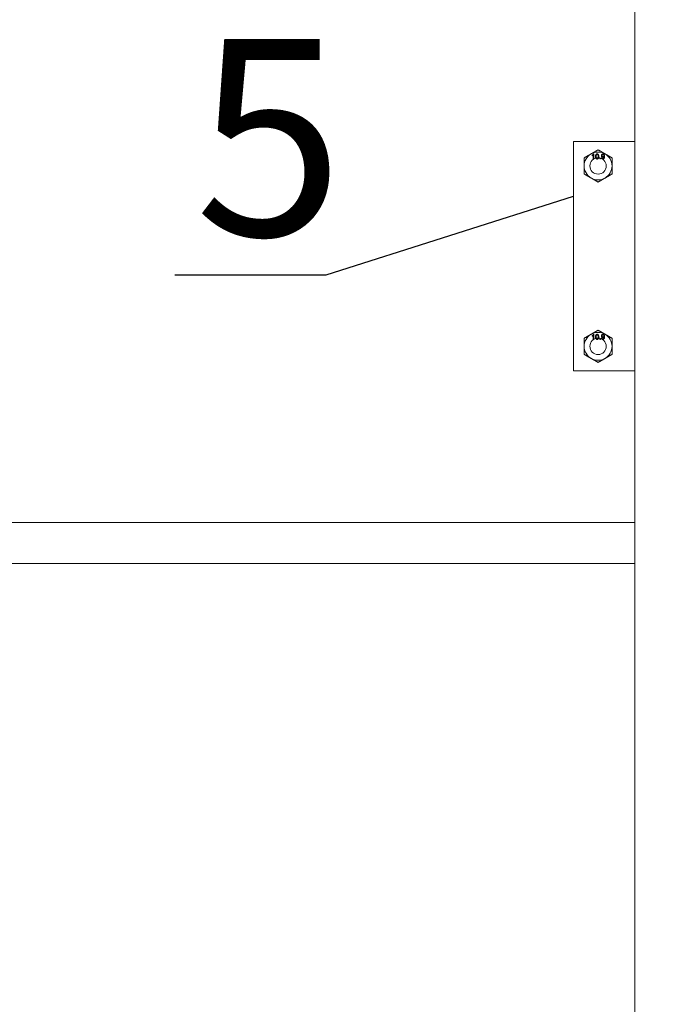
# Model space of a CAD drawing. Units: inches. Extents: x 59 to 17879, y 92 to 12692.
# Drawn here: x 3289 to 3676, y 4536 to 5136 of the extents above; entities that cross this region are included whole.
import ezdxf
from ezdxf import colors
from ezdxf.entities.mleader import LeaderData, LeaderLine
from ezdxf.math import Vec2, Vec3

# ---------------------------------------------------------------- set-up
doc = ezdxf.new("R2010")
doc.units = ezdxf.units.IN
doc.header["$MEASUREMENT"] = 0
doc.layers.add('размеры', color=7, linetype='Continuous', lineweight=20)
doc.styles.get("Standard").update_dxf_attribs({"font": 'arial.ttf'})

msp = doc.modelspace()

# ---------------------------------------------------------------- linework, layer by layer
at = {"layer": 'размеры'}
for p, q in [((3664.448, 5062.067), (3626.948, 5062.067)), ((3626.948, 5062.067), (3626.948, 4922.067)), ((3626.948, 5062.067, -196.479), (3626.948, 5062.067, -196.479)), ((3664.448, 5062.067, -196.479), (3626.948, 5062.067, -196.479)), ((3638.274, 5053.264, -196.479), (3638.274, 5053.628, -196.479)), ((3638.985, 5051.317, -196.479), (3638.985, 5053.718, -196.479)), ((3639.38, 5051.317, -196.479), (3638.985, 5051.317, -196.479)), ((3639.126, 5054.399, -196.479), (3639.38, 5054.399, -196.479)), ((3639.38, 5054.399, -196.479), (3639.38, 5051.317, -196.479)), ((3642.936, 5051.317, -196.479), (3642.936, 5051.712, -196.479)), ((3642.936, 5051.712, -196.479), (3643.331, 5051.712, -196.479)), ((3643.331, 5051.317, -196.479), (3642.936, 5051.317, -196.479)), ((3643.331, 5051.712, -196.479), (3643.331, 5051.317, -196.479)), ((3643.964, 5052.067, -196.479), (3644.359, 5052.107, -196.479)), ((3638.274, 4943.264, -196.479), (3638.274, 4943.628, -196.479)), ((3638.985, 4941.317, -196.479), (3638.985, 4943.718, -196.479)), ((3639.126, 4944.399, -196.479), (3639.38, 4944.399, -196.479)), ((3639.38, 4944.399, -196.479), (3639.38, 4941.317, -196.479)), ((3642.936, 4941.317, -196.479), (3642.936, 4941.712, -196.479)), ((3642.936, 4941.712, -196.479), (3643.331, 4941.712, -196.479)), ((3643.331, 4941.712, -196.479), (3643.331, 4941.317, -196.479)), ((3643.964, 4942.067, -196.479), (3644.359, 4942.107, -196.479)), ((3639.38, 4941.317, -196.479), (3638.985, 4941.317, -196.479)), ((3643.331, 4941.317, -196.479), (3642.936, 4941.317, -196.479)), ((3626.948, 4922.067), (3664.448, 4922.067)), ((2914.448, 4829.567), (3664.448, 4829.567)), ((2914.448, 4804.567), (3664.448, 4804.567))]:
    msp.add_line(p, q, dxfattribs=at)
msp.add_lwpolyline([(3664.448, 10592.067), (3664.448, 3592.067), (3689.448, 3592.067), (3689.448, 10592.067), (3664.448, 10592.067)], dxfattribs=at)
for centre in [(3641.948, 5047.067), (3641.948, 4937.067)]:
    msp.add_circle(centre, 5, dxfattribs=at)
for centre, start, end in [((3641.948, 5047.067, -196.479), 120, 180), ((3641.948, 5047.067, -196.479), 60, 120), ((3641.948, 5047.067, -196.479), 0, 60), ((3641.948, 5047.067, -196.479), 180, 240), ((3641.948, 5047.067, -196.479), 300, 0), ((3641.948, 5047.067, -196.479), 240, 300), ((3641.948, 4937.067, -196.479), 120, 180), ((3641.948, 4937.067, -196.479), 60, 120), ((3641.948, 4937.067, -196.479), 0, 60), ((3641.948, 4937.067, -196.479), 180, 240), ((3641.948, 4937.067, -196.479), 300, 0), ((3641.948, 4937.067, -196.479), 240, 300)]:
    msp.add_arc(centre, 8.5, start, end, dxfattribs=at)
at = {"layer": 'размеры', "extrusion": (0, -7.14e-14, -1)}
for centre in [(-3641.948, 5047.067, 196.479), (-3641.948, 4937.067, 196.479)]:
    msp.add_arc(centre, 5, 180, 359.999908, dxfattribs=at)
at = {"layer": 'размеры', "extrusion": (0.5, -0.866025, 1.20343e-11)}
msp.add_rational_spline([(3641.948, 5056.882, -197.238), (3639.671, 5055.567, -196.479), (3637.698, 5054.428, -196.479)], [1.62802347404, 1.753951528, 1.753951528], degree=2, dxfattribs=at)
at = {"layer": 'размеры', "extrusion": (-0.5, -0.866025, -3.1093e-12)}
msp.add_rational_spline([(3646.198, 5054.428, -196.479), (3644.226, 5055.567, -196.479), (3641.948, 5056.882, -197.238)], [1.753951528, 1.753951528, 1.62802347404], degree=2, dxfattribs=at)
at = {"layer": 'размеры', "extrusion": (0.5, -0.866025, 1.46789e-11)}
msp.add_rational_spline([(3637.698, 5054.428, -196.479), (3635.726, 5053.289, -196.479), (3633.448, 5051.974, -197.238)], [1.753951528, 1.753951528, 1.62802347404], degree=2, dxfattribs=at)
at = {"layer": 'размеры', "extrusion": (1, 2.53573e-11, 1.25577e-10)}
for points in [[(3633.448, 5051.974, -197.238), (3633.448, 5049.344, -196.479), (3633.448, 5047.067, -196.479)], [(3633.448, 4941.974, -197.238), (3633.448, 4939.344, -196.479), (3633.448, 4937.067, -196.479)]]:
    msp.add_rational_spline(points, [1.62802347404, 1.753951528, 1.753951528], degree=2, dxfattribs=at)
at = {"layer": 'размеры'}
for points, knots in [([(3638.274, 5053.628, -196.479), (3638.323, 5053.654, -196.479), (3638.42, 5053.704, -196.479), (3638.558, 5053.79, -196.479), (3638.686, 5053.884, -196.479), (3638.803, 5053.985, -196.479), (3638.908, 5054.088, -196.479), (3638.997, 5054.193, -196.479), (3639.071, 5054.294, -196.479), (3639.108, 5054.365, -196.479), (3639.126, 5054.399, -196.479)], [0, 0, 0, 0, 0.1426573, 0.281169, 0.4169772, 0.5508525, 0.6783642, 0.7950324, 0.9019982, 1, 1, 1, 1]), ([(3638.985, 5053.718, -196.479), (3638.962, 5053.696, -196.479), (3638.915, 5053.651, -196.479), (3638.835, 5053.586, -196.479), (3638.746, 5053.521, -196.479), (3638.648, 5053.458, -196.479), (3638.549, 5053.399, -196.479), (3638.453, 5053.345, -196.479), (3638.362, 5053.3, -196.479), (3638.302, 5053.276, -196.479), (3638.274, 5053.264, -196.479)], [0, 0, 0, 0, 0.1116703, 0.2320945, 0.3627435, 0.5025575, 0.6415251, 0.7710985, 0.8901618, 1, 1, 1, 1]), ([(3640.368, 5052.837, -196.479), (3640.368, 5052.881, -196.479), (3640.369, 5052.967, -196.479), (3640.374, 5053.093, -196.479), (3640.382, 5053.213, -196.479), (3640.395, 5053.326, -196.479), (3640.41, 5053.434, -196.479), (3640.429, 5053.534, -196.479), (3640.451, 5053.629, -196.479), (3640.477, 5053.718, -196.479), (3640.506, 5053.801, -196.479), (3640.539, 5053.878, -196.479), (3640.575, 5053.95, -196.479), (3640.614, 5054.017, -196.479), (3640.658, 5054.078, -196.479), (3640.703, 5054.134, -196.479), (3640.753, 5054.184, -196.479), (3640.806, 5054.229, -196.479), (3640.863, 5054.269, -196.479), (3640.923, 5054.304, -196.479), (3640.986, 5054.334, -196.479), (3641.053, 5054.357, -196.479), (3641.124, 5054.376, -196.479), (3641.198, 5054.389, -196.479), (3641.276, 5054.397, -196.479), (3641.329, 5054.398, -196.479), (3641.356, 5054.399, -196.479)], [0, 0, 0, 0, 0.0631145, 0.1236146, 0.1809737, 0.2352615, 0.2871007, 0.3360307, 0.3823823, 0.4263341, 0.4682107, 0.5082496, 0.5466283, 0.5836495, 0.6189943, 0.653583, 0.6871561, 0.7204222, 0.7532302, 0.7862602, 0.819504, 0.8535453, 0.8883083, 0.9239959, 0.9613503, 1, 1, 1, 1]), ([(3640.667, 5051.574, -196.479), (3640.643, 5051.609, -196.479), (3640.593, 5051.682, -196.479), (3640.534, 5051.806, -196.479), (3640.481, 5051.942, -196.479), (3640.44, 5052.094, -196.479), (3640.407, 5052.259, -196.479), (3640.384, 5052.439, -196.479), (3640.371, 5052.633, -196.479), (3640.369, 5052.767, -196.479), (3640.368, 5052.837, -196.479)], [0, 0, 0, 0, 0.0974207, 0.2008856, 0.311172, 0.4297979, 0.5577399, 0.6947153, 0.8421299, 1, 1, 1, 1]), ([(3641.356, 5051.277, -196.479), (3641.32, 5051.278, -196.479), (3641.251, 5051.28, -196.479), (3641.149, 5051.294, -196.479), (3641.054, 5051.317, -196.479), (3640.964, 5051.349, -196.479), (3640.881, 5051.392, -196.479), (3640.803, 5051.443, -196.479), (3640.73, 5051.503, -196.479), (3640.689, 5051.55, -196.479), (3640.667, 5051.574, -196.479)], [0, 0, 0, 0, 0.1379032, 0.2688733, 0.3951781, 0.5170892, 0.636743, 0.7562218, 0.8766284, 1, 1, 1, 1]), ([(3640.941, 5053.832, -196.479), (3640.927, 5053.807, -196.479), (3640.896, 5053.755, -196.479), (3640.861, 5053.665, -196.479), (3640.83, 5053.562, -196.479), (3640.805, 5053.445, -196.479), (3640.787, 5053.313, -196.479), (3640.772, 5053.167, -196.479), (3640.765, 5053.007, -196.479), (3640.764, 5052.896, -196.479), (3640.763, 5052.838, -196.479)], [0, 0, 0, 0, 0.0838881, 0.177154, 0.2825136, 0.3993999, 0.5294908, 0.6728022, 0.8295358, 1, 1, 1, 1]), ([(3640.763, 5052.838, -196.479), (3640.763, 5052.779, -196.479), (3640.764, 5052.665, -196.479), (3640.772, 5052.503, -196.479), (3640.786, 5052.357, -196.479), (3640.803, 5052.227, -196.479), (3640.827, 5052.112, -196.479), (3640.857, 5052.014, -196.479), (3640.89, 5051.931, -196.479), (3640.931, 5051.864, -196.479), (3640.976, 5051.809, -196.479), (3641.023, 5051.762, -196.479), (3641.072, 5051.722, -196.479), (3641.124, 5051.689, -196.479), (3641.178, 5051.664, -196.479), (3641.235, 5051.646, -196.479), (3641.295, 5051.635, -196.479), (3641.335, 5051.633, -196.479), (3641.356, 5051.633, -196.479)], [0, 0, 0, 0, 0.1184055, 0.2266543, 0.3240923, 0.4117048, 0.4890259, 0.5569094, 0.6162333, 0.6673493, 0.7135124, 0.7576965, 0.7994925, 0.8399761, 0.8798857, 0.9191487, 0.9592274, 1, 1, 1, 1]), ([(3641.351, 5054.043, -196.479), (3641.331, 5054.042, -196.479), (3641.291, 5054.041, -196.479), (3641.232, 5054.031, -196.479), (3641.176, 5054.014, -196.479), (3641.123, 5053.992, -196.479), (3641.073, 5053.961, -196.479), (3641.025, 5053.925, -196.479), (3640.981, 5053.881, -196.479), (3640.955, 5053.849, -196.479), (3640.941, 5053.832, -196.479)], [0, 0, 0, 0, 0.12766477, 0.25173856, 0.37275335, 0.49214676, 0.61406962, 0.73719732, 0.86560699, 1, 1, 1, 1]), ([(3641.948, 5052.838, -196.479), (3641.948, 5052.896, -196.479), (3641.947, 5053.007, -196.479), (3641.939, 5053.166, -196.479), (3641.927, 5053.31, -196.479), (3641.909, 5053.439, -196.479), (3641.886, 5053.552, -196.479), (3641.858, 5053.651, -196.479), (3641.825, 5053.734, -196.479), (3641.785, 5053.803, -196.479), (3641.741, 5053.86, -196.479), (3641.695, 5053.909, -196.479), (3641.646, 5053.951, -196.479), (3641.592, 5053.984, -196.479), (3641.537, 5054.011, -196.479), (3641.478, 5054.03, -196.479), (3641.416, 5054.041, -196.479), (3641.373, 5054.042, -196.479), (3641.351, 5054.043, -196.479)], [0, 0, 0, 0, 0.11562913, 0.22154104, 0.31704786, 0.40315088, 0.48018122, 0.54764937, 0.60703584, 0.65865241, 0.70572289, 0.74980409, 0.79258682, 0.83387396, 0.87476839, 0.9152227, 0.9568807, 1, 1, 1, 1]), ([(3641.356, 5054.399, -196.479), (3641.395, 5054.397, -196.479), (3641.473, 5054.395, -196.479), (3641.587, 5054.377, -196.479), (3641.694, 5054.345, -196.479), (3641.794, 5054.302, -196.479), (3641.886, 5054.247, -196.479), (3641.968, 5054.181, -196.479), (3642.04, 5054.103, -196.479), (3642.1, 5054.013, -196.479), (3642.152, 5053.914, -196.479), (3642.199, 5053.805, -196.479), (3642.241, 5053.686, -196.479), (3642.271, 5053.58, -196.479), (3642.292, 5053.488, -196.479), (3642.306, 5053.412, -196.479), (3642.318, 5053.331, -196.479), (3642.327, 5053.243, -196.479), (3642.334, 5053.15, -196.479), (3642.34, 5053.051, -196.479), (3642.343, 5052.946, -196.479), (3642.343, 5052.874, -196.479), (3642.344, 5052.837, -196.479)], [0, 0, 0, 0, 0.0567243, 0.1114372, 0.1643678, 0.2164354, 0.2676415, 0.3173598, 0.3674731, 0.4182104, 0.4714043, 0.5279657, 0.5880611, 0.6521343, 0.6863448, 0.7232637, 0.7626103, 0.8047389, 0.8494303, 0.8967113, 0.9468896, 1, 1, 1, 1]), ([(3641.356, 5051.633, -196.479), (3641.376, 5051.634, -196.479), (3641.417, 5051.635, -196.479), (3641.476, 5051.645, -196.479), (3641.533, 5051.665, -196.479), (3641.587, 5051.69, -196.479), (3641.639, 5051.722, -196.479), (3641.688, 5051.762, -196.479), (3641.735, 5051.809, -196.479), (3641.78, 5051.865, -196.479), (3641.821, 5051.932, -196.479), (3641.855, 5052.015, -196.479), (3641.884, 5052.113, -196.479), (3641.908, 5052.228, -196.479), (3641.926, 5052.358, -196.479), (3641.939, 5052.503, -196.479), (3641.947, 5052.665, -196.479), (3641.948, 5052.779, -196.479), (3641.948, 5052.838, -196.479)], [0, 0, 0, 0, 0.0407818, 0.0808696, 0.1202682, 0.1601869, 0.2004597, 0.2422652, 0.2864593, 0.3329521, 0.3844305, 0.4433891, 0.5116815, 0.58902, 0.6762452, 0.7737052, 0.8815678, 1, 1, 1, 1]), ([(3642.344, 5052.837, -196.479), (3642.343, 5052.793, -196.479), (3642.342, 5052.707, -196.479), (3642.338, 5052.582, -196.479), (3642.329, 5052.463, -196.479), (3642.318, 5052.35, -196.479), (3642.301, 5052.243, -196.479), (3642.283, 5052.142, -196.479), (3642.261, 5052.048, -196.479), (3642.235, 5051.959, -196.479), (3642.206, 5051.877, -196.479), (3642.174, 5051.799, -196.479), (3642.138, 5051.727, -196.479), (3642.098, 5051.661, -196.479), (3642.056, 5051.599, -196.479), (3642.01, 5051.543, -196.479), (3641.961, 5051.492, -196.479), (3641.907, 5051.447, -196.479), (3641.851, 5051.406, -196.479), (3641.791, 5051.372, -196.479), (3641.727, 5051.343, -196.479), (3641.66, 5051.318, -196.479), (3641.589, 5051.3, -196.479), (3641.514, 5051.286, -196.479), (3641.436, 5051.278, -196.479), (3641.383, 5051.278, -196.479), (3641.356, 5051.277, -196.479)], [0, 0, 0, 0, 0.0628739, 0.1228366, 0.1796566, 0.23396, 0.285595, 0.3345131, 0.3809048, 0.4248946, 0.466529, 0.5064883, 0.5450316, 0.5818312, 0.6174483, 0.6520669, 0.6858797, 0.7191746, 0.7521816, 0.7852402, 0.8186564, 0.8525477, 0.8876263, 0.9236351, 0.9610218, 1, 1, 1, 1]), ([(3643.924, 5053.376, -196.479), (3643.925, 5053.413, -196.479), (3643.927, 5053.486, -196.479), (3643.939, 5053.594, -196.479), (3643.96, 5053.695, -196.479), (3643.99, 5053.791, -196.479), (3644.027, 5053.882, -196.479), (3644.074, 5053.966, -196.479), (3644.129, 5054.045, -196.479), (3644.192, 5054.118, -196.479), (3644.261, 5054.184, -196.479), (3644.335, 5054.242, -196.479), (3644.414, 5054.29, -196.479), (3644.497, 5054.33, -196.479), (3644.583, 5054.361, -196.479), (3644.675, 5054.383, -196.479), (3644.77, 5054.396, -196.479), (3644.835, 5054.398, -196.479), (3644.869, 5054.399, -196.479)], [0, 0, 0, 0, 0.0719795, 0.1408044, 0.2069953, 0.2707438, 0.3332766, 0.3946548, 0.4562666, 0.5179076, 0.5794091, 0.639096, 0.6979966, 0.7563271, 0.8150777, 0.8748888, 0.9363128, 1, 1, 1, 1]), ([(3644.799, 5052.383, -196.479), (3644.769, 5052.384, -196.479), (3644.71, 5052.386, -196.479), (3644.623, 5052.399, -196.479), (3644.539, 5052.42, -196.479), (3644.46, 5052.451, -196.479), (3644.383, 5052.489, -196.479), (3644.311, 5052.536, -196.479), (3644.241, 5052.592, -196.479), (3644.176, 5052.656, -196.479), (3644.117, 5052.726, -196.479), (3644.065, 5052.803, -196.479), (3644.022, 5052.885, -196.479), (3643.986, 5052.973, -196.479), (3643.958, 5053.066, -196.479), (3643.939, 5053.164, -196.479), (3643.926, 5053.268, -196.479), (3643.925, 5053.339, -196.479), (3643.924, 5053.376, -196.479)], [0, 0, 0, 0, 0.0609681, 0.120017, 0.1776809, 0.2348495, 0.2923034, 0.3508477, 0.4101919, 0.4721325, 0.534617, 0.597089, 0.6594105, 0.7230045, 0.788326, 0.8559764, 0.9265458, 1, 1, 1, 1]), ([(3644.815, 5051.277, -196.479), (3644.786, 5051.278, -196.479), (3644.729, 5051.279, -196.479), (3644.646, 5051.289, -196.479), (3644.567, 5051.305, -196.479), (3644.492, 5051.328, -196.479), (3644.421, 5051.356, -196.479), (3644.354, 5051.393, -196.479), (3644.292, 5051.435, -196.479), (3644.233, 5051.483, -196.479), (3644.18, 5051.538, -196.479), (3644.132, 5051.598, -196.479), (3644.089, 5051.664, -196.479), (3644.053, 5051.734, -196.479), (3644.021, 5051.81, -196.479), (3643.996, 5051.891, -196.479), (3643.976, 5051.977, -196.479), (3643.968, 5052.037, -196.479), (3643.964, 5052.067, -196.479)], [0, 0, 0, 0, 0.0676248, 0.1323082, 0.1944427, 0.2550898, 0.3146358, 0.3729717, 0.4313311, 0.4905522, 0.5495284, 0.6091882, 0.6691476, 0.7306728, 0.794052, 0.8598446, 0.9282111, 1, 1, 1, 1]), ([(3644.929, 5054.043, -196.479), (3644.908, 5054.042, -196.479), (3644.865, 5054.041, -196.479), (3644.802, 5054.033, -196.479), (3644.743, 5054.017, -196.479), (3644.687, 5053.996, -196.479), (3644.633, 5053.97, -196.479), (3644.583, 5053.935, -196.479), (3644.535, 5053.897, -196.479), (3644.491, 5053.852, -196.479), (3644.45, 5053.802, -196.479), (3644.415, 5053.749, -196.479), (3644.385, 5053.692, -196.479), (3644.361, 5053.631, -196.479), (3644.342, 5053.567, -196.479), (3644.329, 5053.5, -196.479), (3644.32, 5053.428, -196.479), (3644.32, 5053.38, -196.479), (3644.319, 5053.355, -196.479)], [0, 0, 0, 0, 0.0629478, 0.1240074, 0.1828326, 0.2410049, 0.2991187, 0.3574142, 0.4169905, 0.4783897, 0.5401151, 0.6018986, 0.6640381, 0.7271992, 0.7916111, 0.8581992, 0.9275026, 1, 1, 1, 1]), ([(3644.319, 5053.355, -196.479), (3644.32, 5053.332, -196.479), (3644.32, 5053.289, -196.479), (3644.329, 5053.225, -196.479), (3644.341, 5053.164, -196.479), (3644.359, 5053.107, -196.479), (3644.381, 5053.052, -196.479), (3644.41, 5053.002, -196.479), (3644.443, 5052.954, -196.479), (3644.481, 5052.909, -196.479), (3644.524, 5052.869, -196.479), (3644.57, 5052.835, -196.479), (3644.62, 5052.805, -196.479), (3644.673, 5052.781, -196.479), (3644.73, 5052.762, -196.479), (3644.79, 5052.748, -196.479), (3644.853, 5052.74, -196.479), (3644.897, 5052.739, -196.479), (3644.919, 5052.739, -196.479)], [0, 0, 0, 0, 0.0688878, 0.1350621, 0.1988161, 0.2603025, 0.3211512, 0.3810815, 0.4406651, 0.5012293, 0.5616525, 0.620805, 0.6802725, 0.7404633, 0.8015386, 0.8649379, 0.9311122, 1, 1, 1, 1]), ([(3644.359, 5052.107, -196.479), (3644.362, 5052.087, -196.479), (3644.369, 5052.047, -196.479), (3644.385, 5051.992, -196.479), (3644.401, 5051.94, -196.479), (3644.421, 5051.893, -196.479), (3644.442, 5051.849, -196.479), (3644.466, 5051.81, -196.479), (3644.494, 5051.775, -196.479), (3644.532, 5051.735, -196.479), (3644.587, 5051.693, -196.479), (3644.663, 5051.659, -196.479), (3644.746, 5051.636, -196.479), (3644.805, 5051.634, -196.479), (3644.835, 5051.633, -196.479)], [0, 0, 0, 0, 0.0828764, 0.1602071, 0.2334594, 0.3019209, 0.3668957, 0.4284103, 0.4875368, 0.5439061, 0.653498, 0.7634384, 0.8776168, 1, 1, 1, 1]), ([(3645.505, 5052.786, -196.479), (3645.485, 5052.757, -196.479), (3645.447, 5052.699, -196.479), (3645.377, 5052.622, -196.479), (3645.297, 5052.553, -196.479), (3645.208, 5052.493, -196.479), (3645.112, 5052.445, -196.479), (3645.011, 5052.409, -196.479), (3644.906, 5052.387, -196.479), (3644.835, 5052.385, -196.479), (3644.799, 5052.383, -196.479)], [0, 0, 0, 0, 0.1223551, 0.244513, 0.3683784, 0.4953526, 0.6226247, 0.7476205, 0.8723766, 1, 1, 1, 1]), ([(3645.9, 5052.92, -196.479), (3645.899, 5052.872, -196.479), (3645.899, 5052.78, -196.479), (3645.892, 5052.644, -196.479), (3645.883, 5052.517, -196.479), (3645.869, 5052.396, -196.479), (3645.851, 5052.283, -196.479), (3645.83, 5052.177, -196.479), (3645.805, 5052.079, -196.479), (3645.775, 5051.988, -196.479), (3645.742, 5051.904, -196.479), (3645.705, 5051.824, -196.479), (3645.663, 5051.75, -196.479), (3645.618, 5051.681, -196.479), (3645.569, 5051.618, -196.479), (3645.517, 5051.559, -196.479), (3645.46, 5051.506, -196.479), (3645.399, 5051.458, -196.479), (3645.335, 5051.415, -196.479), (3645.269, 5051.378, -196.479), (3645.2, 5051.347, -196.479), (3645.128, 5051.322, -196.479), (3645.054, 5051.301, -196.479), (3644.976, 5051.287, -196.479), (3644.896, 5051.279, -196.479), (3644.842, 5051.278, -196.479), (3644.815, 5051.277, -196.479)], [0, 0, 0, 0, 0.0640982, 0.1249248, 0.1825298, 0.2369774, 0.2883858, 0.3368147, 0.3821049, 0.4250106, 0.4656105, 0.5048333, 0.5429663, 0.5798275, 0.6158437, 0.6510064, 0.6859485, 0.7207006, 0.7550987, 0.7891356, 0.8231669, 0.8573033, 0.8918342, 0.9270987, 0.963072, 1, 1, 1, 1]), ([(3644.835, 5051.633, -196.479), (3644.862, 5051.634, -196.479), (3644.914, 5051.636, -196.479), (3644.991, 5051.65, -196.479), (3645.063, 5051.674, -196.479), (3645.131, 5051.707, -196.479), (3645.193, 5051.748, -196.479), (3645.248, 5051.797, -196.479), (3645.295, 5051.851, -196.479), (3645.334, 5051.913, -196.479), (3645.367, 5051.985, -196.479), (3645.398, 5052.066, -196.479), (3645.428, 5052.158, -196.479), (3645.454, 5052.26, -196.479), (3645.478, 5052.369, -196.479), (3645.495, 5052.481, -196.479), (3645.505, 5052.595, -196.479), (3645.506, 5052.672, -196.479), (3645.506, 5052.711, -196.479)], [0, 0, 0, 0, 0.0561121, 0.1104374, 0.1634314, 0.2166313, 0.2692505, 0.3203026, 0.3701706, 0.4205163, 0.4748884, 0.5359192, 0.6038804, 0.6792766, 0.7587201, 0.8381697, 0.9187861, 1, 1, 1, 1]), ([(3644.869, 5054.399, -196.479), (3644.893, 5054.398, -196.479), (3644.941, 5054.397, -196.479), (3645.012, 5054.39, -196.479), (3645.081, 5054.376, -196.479), (3645.15, 5054.36, -196.479), (3645.216, 5054.336, -196.479), (3645.281, 5054.309, -196.479), (3645.344, 5054.276, -196.479), (3645.405, 5054.239, -196.479), (3645.464, 5054.197, -196.479), (3645.519, 5054.15, -196.479), (3645.571, 5054.099, -196.479), (3645.62, 5054.044, -196.479), (3645.663, 5053.984, -196.479), (3645.705, 5053.92, -196.479), (3645.741, 5053.852, -196.479), (3645.775, 5053.779, -196.479), (3645.805, 5053.7, -196.479), (3645.83, 5053.613, -196.479), (3645.852, 5053.518, -196.479), (3645.869, 5053.414, -196.479), (3645.883, 5053.302, -196.479), (3645.892, 5053.182, -196.479), (3645.899, 5053.054, -196.479), (3645.899, 5052.965, -196.479), (3645.9, 5052.92, -196.479)], [0, 0, 0, 0, 0.0354454, 0.0704536, 0.105253, 0.1396203, 0.1738995, 0.2080903, 0.2428936, 0.2783597, 0.3139792, 0.3494143, 0.3849565, 0.4207877, 0.4571838, 0.4942227, 0.5321604, 0.5711761, 0.6122833, 0.6564522, 0.7042686, 0.7558871, 0.8110927, 0.8700306, 0.9330805, 1, 1, 1, 1]), ([(3644.919, 5052.739, -196.479), (3644.94, 5052.739, -196.479), (3644.981, 5052.74, -196.479), (3645.041, 5052.748, -196.479), (3645.098, 5052.762, -196.479), (3645.152, 5052.781, -196.479), (3645.204, 5052.805, -196.479), (3645.252, 5052.835, -196.479), (3645.298, 5052.869, -196.479), (3645.341, 5052.91, -196.479), (3645.379, 5052.954, -196.479), (3645.413, 5053.004, -196.479), (3645.442, 5053.057, -196.479), (3645.464, 5053.115, -196.479), (3645.482, 5053.176, -196.479), (3645.495, 5053.242, -196.479), (3645.503, 5053.312, -196.479), (3645.504, 5053.36, -196.479), (3645.505, 5053.384, -196.479)], [0, 0, 0, 0, 0.0635628, 0.1251058, 0.1845904, 0.2424609, 0.3001295, 0.3577226, 0.4160796, 0.4756904, 0.5363271, 0.5965024, 0.657833, 0.7207737, 0.7856451, 0.8535978, 0.9251256, 1, 1, 1, 1]), ([(3645.505, 5053.384, -196.479), (3645.504, 5053.409, -196.479), (3645.503, 5053.457, -196.479), (3645.496, 5053.527, -196.479), (3645.483, 5053.593, -196.479), (3645.466, 5053.656, -196.479), (3645.443, 5053.714, -196.479), (3645.416, 5053.769, -196.479), (3645.383, 5053.819, -196.479), (3645.346, 5053.866, -196.479), (3645.305, 5053.907, -196.479), (3645.261, 5053.944, -196.479), (3645.213, 5053.975, -196.479), (3645.162, 5053.999, -196.479), (3645.108, 5054.02, -196.479), (3645.051, 5054.033, -196.479), (3644.991, 5054.042, -196.479), (3644.95, 5054.043, -196.479), (3644.929, 5054.043, -196.479)], [0, 0, 0, 0, 0.0752259, 0.1464223, 0.2146225, 0.2796857, 0.342978, 0.4046208, 0.4657938, 0.5259705, 0.5857807, 0.6432206, 0.7007425, 0.7579049, 0.8159837, 0.8746408, 0.9360444, 1, 1, 1, 1]), ([(3645.506, 5052.711, -196.479), (3645.506, 5052.721, -196.479), (3645.506, 5052.746, -196.479), (3645.505, 5052.771, -196.479), (3645.505, 5052.786, -196.479)], [0, 0, 0, 0, 0.4179831, 1, 1, 1, 1]), ([(3638.274, 4943.628, -196.479), (3638.323, 4943.654, -196.479), (3638.42, 4943.704, -196.479), (3638.558, 4943.79, -196.479), (3638.686, 4943.884, -196.479), (3638.803, 4943.985, -196.479), (3638.908, 4944.088, -196.479), (3638.997, 4944.193, -196.479), (3639.071, 4944.294, -196.479), (3639.108, 4944.365, -196.479), (3639.126, 4944.399, -196.479)], [0, 0, 0, 0, 0.1426573, 0.281169, 0.4169772, 0.5508525, 0.6783642, 0.7950324, 0.9019982, 1, 1, 1, 1]), ([(3638.985, 4943.718, -196.479), (3638.962, 4943.696, -196.479), (3638.915, 4943.651, -196.479), (3638.835, 4943.586, -196.479), (3638.746, 4943.521, -196.479), (3638.648, 4943.458, -196.479), (3638.549, 4943.399, -196.479), (3638.453, 4943.345, -196.479), (3638.362, 4943.3, -196.479), (3638.302, 4943.276, -196.479), (3638.274, 4943.264, -196.479)], [0, 0, 0, 0, 0.1116703, 0.2320945, 0.3627435, 0.5025575, 0.6415251, 0.7710985, 0.8901618, 1, 1, 1, 1]), ([(3640.368, 4942.837, -196.479), (3640.368, 4942.881, -196.479), (3640.369, 4942.967, -196.479), (3640.374, 4943.093, -196.479), (3640.382, 4943.213, -196.479), (3640.395, 4943.326, -196.479), (3640.41, 4943.434, -196.479), (3640.429, 4943.534, -196.479), (3640.451, 4943.629, -196.479), (3640.477, 4943.718, -196.479), (3640.506, 4943.801, -196.479), (3640.539, 4943.878, -196.479), (3640.575, 4943.95, -196.479), (3640.614, 4944.017, -196.479), (3640.658, 4944.078, -196.479), (3640.703, 4944.134, -196.479), (3640.753, 4944.184, -196.479), (3640.806, 4944.229, -196.479), (3640.863, 4944.269, -196.479), (3640.923, 4944.304, -196.479), (3640.986, 4944.334, -196.479), (3641.053, 4944.357, -196.479), (3641.124, 4944.376, -196.479), (3641.198, 4944.389, -196.479), (3641.276, 4944.397, -196.479), (3641.329, 4944.398, -196.479), (3641.356, 4944.399, -196.479)], [0, 0, 0, 0, 0.0631145, 0.1236146, 0.1809737, 0.2352615, 0.2871007, 0.3360307, 0.3823823, 0.4263341, 0.4682107, 0.5082496, 0.5466283, 0.5836495, 0.6189943, 0.653583, 0.6871561, 0.7204222, 0.7532302, 0.7862602, 0.819504, 0.8535453, 0.8883083, 0.9239959, 0.9613503, 1, 1, 1, 1]), ([(3640.667, 4941.574, -196.479), (3640.643, 4941.609, -196.479), (3640.593, 4941.682, -196.479), (3640.534, 4941.806, -196.479), (3640.481, 4941.942, -196.479), (3640.44, 4942.094, -196.479), (3640.407, 4942.259, -196.479), (3640.384, 4942.439, -196.479), (3640.371, 4942.633, -196.479), (3640.369, 4942.767, -196.479), (3640.368, 4942.837, -196.479)], [0, 0, 0, 0, 0.0974207, 0.2008856, 0.311172, 0.4297979, 0.5577399, 0.6947153, 0.8421299, 1, 1, 1, 1]), ([(3640.941, 4943.832, -196.479), (3640.927, 4943.807, -196.479), (3640.896, 4943.755, -196.479), (3640.861, 4943.665, -196.479), (3640.83, 4943.562, -196.479), (3640.805, 4943.445, -196.479), (3640.787, 4943.313, -196.479), (3640.772, 4943.167, -196.479), (3640.765, 4943.007, -196.479), (3640.764, 4942.896, -196.479), (3640.763, 4942.838, -196.479)], [0, 0, 0, 0, 0.0838881, 0.177154, 0.2825136, 0.3993999, 0.5294908, 0.6728022, 0.8295358, 1, 1, 1, 1]), ([(3640.763, 4942.838, -196.479), (3640.763, 4942.779, -196.479), (3640.764, 4942.665, -196.479), (3640.772, 4942.503, -196.479), (3640.786, 4942.357, -196.479), (3640.803, 4942.227, -196.479), (3640.827, 4942.112, -196.479), (3640.857, 4942.014, -196.479), (3640.89, 4941.931, -196.479), (3640.931, 4941.864, -196.479), (3640.976, 4941.809, -196.479), (3641.023, 4941.762, -196.479), (3641.072, 4941.722, -196.479), (3641.124, 4941.689, -196.479), (3641.178, 4941.664, -196.479), (3641.235, 4941.646, -196.479), (3641.295, 4941.635, -196.479), (3641.335, 4941.633, -196.479), (3641.356, 4941.633, -196.479)], [0, 0, 0, 0, 0.1184055, 0.2266543, 0.3240923, 0.4117048, 0.4890259, 0.5569094, 0.6162333, 0.6673493, 0.7135124, 0.7576965, 0.7994925, 0.8399761, 0.8798857, 0.9191487, 0.9592274, 1, 1, 1, 1]), ([(3641.351, 4944.043, -196.479), (3641.331, 4944.042, -196.479), (3641.291, 4944.041, -196.479), (3641.232, 4944.031, -196.479), (3641.176, 4944.014, -196.479), (3641.123, 4943.992, -196.479), (3641.073, 4943.961, -196.479), (3641.025, 4943.925, -196.479), (3640.981, 4943.881, -196.479), (3640.955, 4943.849, -196.479), (3640.941, 4943.832, -196.479)], [0, 0, 0, 0, 0.12766477, 0.25173856, 0.37275335, 0.49214676, 0.61406962, 0.73719732, 0.86560699, 1, 1, 1, 1]), ([(3641.948, 4942.838, -196.479), (3641.948, 4942.896, -196.479), (3641.947, 4943.007, -196.479), (3641.939, 4943.166, -196.479), (3641.927, 4943.31, -196.479), (3641.909, 4943.439, -196.479), (3641.886, 4943.552, -196.479), (3641.858, 4943.651, -196.479), (3641.825, 4943.734, -196.479), (3641.785, 4943.803, -196.479), (3641.741, 4943.86, -196.479), (3641.695, 4943.909, -196.479), (3641.646, 4943.951, -196.479), (3641.592, 4943.984, -196.479), (3641.537, 4944.011, -196.479), (3641.478, 4944.03, -196.479), (3641.416, 4944.041, -196.479), (3641.373, 4944.042, -196.479), (3641.351, 4944.043, -196.479)], [0, 0, 0, 0, 0.11562913, 0.22154104, 0.31704786, 0.40315088, 0.48018122, 0.54764937, 0.60703584, 0.65865241, 0.70572289, 0.74980409, 0.79258682, 0.83387396, 0.87476839, 0.9152227, 0.9568807, 1, 1, 1, 1]), ([(3641.356, 4944.399, -196.479), (3641.395, 4944.397, -196.479), (3641.473, 4944.395, -196.479), (3641.587, 4944.377, -196.479), (3641.694, 4944.345, -196.479), (3641.794, 4944.302, -196.479), (3641.886, 4944.247, -196.479), (3641.968, 4944.181, -196.479), (3642.04, 4944.103, -196.479), (3642.1, 4944.013, -196.479), (3642.152, 4943.914, -196.479), (3642.199, 4943.805, -196.479), (3642.241, 4943.686, -196.479), (3642.271, 4943.58, -196.479), (3642.292, 4943.488, -196.479), (3642.306, 4943.412, -196.479), (3642.318, 4943.331, -196.479), (3642.327, 4943.243, -196.479), (3642.334, 4943.15, -196.479), (3642.34, 4943.051, -196.479), (3642.343, 4942.946, -196.479), (3642.343, 4942.874, -196.479), (3642.344, 4942.837, -196.479)], [0, 0, 0, 0, 0.0567243, 0.1114372, 0.1643678, 0.2164354, 0.2676415, 0.3173598, 0.3674731, 0.4182104, 0.4714043, 0.5279657, 0.5880611, 0.6521343, 0.6863448, 0.7232637, 0.7626103, 0.8047389, 0.8494303, 0.8967113, 0.9468896, 1, 1, 1, 1]), ([(3641.356, 4941.633, -196.479), (3641.376, 4941.634, -196.479), (3641.417, 4941.635, -196.479), (3641.476, 4941.645, -196.479), (3641.533, 4941.665, -196.479), (3641.587, 4941.69, -196.479), (3641.639, 4941.722, -196.479), (3641.688, 4941.762, -196.479), (3641.735, 4941.809, -196.479), (3641.78, 4941.865, -196.479), (3641.821, 4941.932, -196.479), (3641.855, 4942.015, -196.479), (3641.884, 4942.113, -196.479), (3641.908, 4942.228, -196.479), (3641.926, 4942.358, -196.479), (3641.939, 4942.503, -196.479), (3641.947, 4942.665, -196.479), (3641.948, 4942.779, -196.479), (3641.948, 4942.838, -196.479)], [0, 0, 0, 0, 0.0407818, 0.0808696, 0.1202682, 0.1601869, 0.2004597, 0.2422652, 0.2864593, 0.3329521, 0.3844305, 0.4433891, 0.5116815, 0.58902, 0.6762452, 0.7737052, 0.8815678, 1, 1, 1, 1]), ([(3642.344, 4942.837, -196.479), (3642.343, 4942.793, -196.479), (3642.342, 4942.707, -196.479), (3642.338, 4942.582, -196.479), (3642.329, 4942.463, -196.479), (3642.318, 4942.35, -196.479), (3642.301, 4942.243, -196.479), (3642.283, 4942.142, -196.479), (3642.261, 4942.048, -196.479), (3642.235, 4941.959, -196.479), (3642.206, 4941.877, -196.479), (3642.174, 4941.799, -196.479), (3642.138, 4941.727, -196.479), (3642.098, 4941.661, -196.479), (3642.056, 4941.599, -196.479), (3642.01, 4941.543, -196.479), (3641.961, 4941.492, -196.479), (3641.907, 4941.447, -196.479), (3641.851, 4941.406, -196.479), (3641.791, 4941.372, -196.479), (3641.727, 4941.343, -196.479), (3641.66, 4941.318, -196.479), (3641.589, 4941.3, -196.479), (3641.514, 4941.286, -196.479), (3641.436, 4941.278, -196.479), (3641.383, 4941.278, -196.479), (3641.356, 4941.277, -196.479)], [0, 0, 0, 0, 0.0628739, 0.1228366, 0.1796566, 0.23396, 0.285595, 0.3345131, 0.3809048, 0.4248946, 0.466529, 0.5064883, 0.5450316, 0.5818312, 0.6174483, 0.6520669, 0.6858797, 0.7191746, 0.7521816, 0.7852402, 0.8186564, 0.8525477, 0.8876263, 0.9236351, 0.9610218, 1, 1, 1, 1]), ([(3643.924, 4943.376, -196.479), (3643.925, 4943.413, -196.479), (3643.927, 4943.486, -196.479), (3643.939, 4943.594, -196.479), (3643.96, 4943.695, -196.479), (3643.99, 4943.791, -196.479), (3644.027, 4943.882, -196.479), (3644.074, 4943.966, -196.479), (3644.129, 4944.045, -196.479), (3644.192, 4944.118, -196.479), (3644.261, 4944.184, -196.479), (3644.335, 4944.242, -196.479), (3644.414, 4944.29, -196.479), (3644.497, 4944.33, -196.479), (3644.583, 4944.361, -196.479), (3644.675, 4944.383, -196.479), (3644.77, 4944.396, -196.479), (3644.835, 4944.398, -196.479), (3644.869, 4944.399, -196.479)], [0, 0, 0, 0, 0.0719795, 0.1408044, 0.2069953, 0.2707438, 0.3332766, 0.3946548, 0.4562666, 0.5179076, 0.5794091, 0.639096, 0.6979966, 0.7563271, 0.8150777, 0.8748888, 0.9363128, 1, 1, 1, 1]), ([(3644.799, 4942.383, -196.479), (3644.769, 4942.384, -196.479), (3644.71, 4942.386, -196.479), (3644.623, 4942.399, -196.479), (3644.539, 4942.42, -196.479), (3644.46, 4942.451, -196.479), (3644.383, 4942.489, -196.479), (3644.311, 4942.536, -196.479), (3644.241, 4942.592, -196.479), (3644.176, 4942.656, -196.479), (3644.117, 4942.726, -196.479), (3644.065, 4942.803, -196.479), (3644.022, 4942.885, -196.479), (3643.986, 4942.973, -196.479), (3643.958, 4943.066, -196.479), (3643.939, 4943.164, -196.479), (3643.926, 4943.268, -196.479), (3643.925, 4943.339, -196.479), (3643.924, 4943.376, -196.479)], [0, 0, 0, 0, 0.0609681, 0.120017, 0.1776809, 0.2348495, 0.2923034, 0.3508477, 0.4101919, 0.4721325, 0.534617, 0.597089, 0.6594105, 0.7230045, 0.788326, 0.8559764, 0.9265458, 1, 1, 1, 1]), ([(3644.815, 4941.277, -196.479), (3644.786, 4941.278, -196.479), (3644.729, 4941.279, -196.479), (3644.646, 4941.289, -196.479), (3644.567, 4941.305, -196.479), (3644.492, 4941.328, -196.479), (3644.421, 4941.356, -196.479), (3644.354, 4941.393, -196.479), (3644.292, 4941.435, -196.479), (3644.233, 4941.483, -196.479), (3644.18, 4941.538, -196.479), (3644.132, 4941.598, -196.479), (3644.089, 4941.664, -196.479), (3644.053, 4941.734, -196.479), (3644.021, 4941.81, -196.479), (3643.996, 4941.891, -196.479), (3643.976, 4941.977, -196.479), (3643.968, 4942.037, -196.479), (3643.964, 4942.067, -196.479)], [0, 0, 0, 0, 0.0676248, 0.1323082, 0.1944427, 0.2550898, 0.3146358, 0.3729717, 0.4313311, 0.4905522, 0.5495284, 0.6091882, 0.6691476, 0.7306728, 0.794052, 0.8598446, 0.9282111, 1, 1, 1, 1]), ([(3644.929, 4944.043, -196.479), (3644.908, 4944.042, -196.479), (3644.865, 4944.041, -196.479), (3644.802, 4944.033, -196.479), (3644.743, 4944.017, -196.479), (3644.687, 4943.996, -196.479), (3644.633, 4943.97, -196.479), (3644.583, 4943.935, -196.479), (3644.535, 4943.897, -196.479), (3644.491, 4943.852, -196.479), (3644.45, 4943.802, -196.479), (3644.415, 4943.749, -196.479), (3644.385, 4943.692, -196.479), (3644.361, 4943.631, -196.479), (3644.342, 4943.567, -196.479), (3644.329, 4943.5, -196.479), (3644.32, 4943.428, -196.479), (3644.32, 4943.38, -196.479), (3644.319, 4943.355, -196.479)], [0, 0, 0, 0, 0.0629478, 0.1240074, 0.1828326, 0.2410049, 0.2991187, 0.3574142, 0.4169905, 0.4783897, 0.5401151, 0.6018986, 0.6640381, 0.7271992, 0.7916111, 0.8581992, 0.9275026, 1, 1, 1, 1]), ([(3644.319, 4943.355, -196.479), (3644.32, 4943.332, -196.479), (3644.32, 4943.289, -196.479), (3644.329, 4943.225, -196.479), (3644.341, 4943.164, -196.479), (3644.359, 4943.107, -196.479), (3644.381, 4943.052, -196.479), (3644.41, 4943.002, -196.479), (3644.443, 4942.954, -196.479), (3644.481, 4942.909, -196.479), (3644.524, 4942.869, -196.479), (3644.57, 4942.835, -196.479), (3644.62, 4942.805, -196.479), (3644.673, 4942.781, -196.479), (3644.73, 4942.762, -196.479), (3644.79, 4942.748, -196.479), (3644.853, 4942.74, -196.479), (3644.897, 4942.739, -196.479), (3644.919, 4942.739, -196.479)], [0, 0, 0, 0, 0.0688878, 0.1350621, 0.1988161, 0.2603025, 0.3211512, 0.3810815, 0.4406651, 0.5012293, 0.5616525, 0.620805, 0.6802725, 0.7404633, 0.8015386, 0.8649379, 0.9311122, 1, 1, 1, 1]), ([(3644.359, 4942.107, -196.479), (3644.362, 4942.087, -196.479), (3644.369, 4942.047, -196.479), (3644.385, 4941.992, -196.479), (3644.401, 4941.94, -196.479), (3644.421, 4941.893, -196.479), (3644.442, 4941.849, -196.479), (3644.466, 4941.81, -196.479), (3644.494, 4941.775, -196.479), (3644.532, 4941.735, -196.479), (3644.587, 4941.693, -196.479), (3644.663, 4941.659, -196.479), (3644.746, 4941.636, -196.479), (3644.805, 4941.634, -196.479), (3644.835, 4941.633, -196.479)], [0, 0, 0, 0, 0.0828764, 0.1602071, 0.2334594, 0.3019209, 0.3668957, 0.4284103, 0.4875368, 0.5439061, 0.653498, 0.7634384, 0.8776168, 1, 1, 1, 1]), ([(3645.505, 4942.786, -196.479), (3645.485, 4942.757, -196.479), (3645.447, 4942.699, -196.479), (3645.377, 4942.622, -196.479), (3645.297, 4942.553, -196.479), (3645.208, 4942.493, -196.479), (3645.112, 4942.445, -196.479), (3645.011, 4942.409, -196.479), (3644.906, 4942.387, -196.479), (3644.835, 4942.385, -196.479), (3644.799, 4942.383, -196.479)], [0, 0, 0, 0, 0.1223551, 0.244513, 0.3683784, 0.4953526, 0.6226247, 0.7476205, 0.8723766, 1, 1, 1, 1]), ([(3645.9, 4942.92, -196.479), (3645.899, 4942.872, -196.479), (3645.899, 4942.78, -196.479), (3645.892, 4942.644, -196.479), (3645.883, 4942.517, -196.479), (3645.869, 4942.396, -196.479), (3645.851, 4942.283, -196.479), (3645.83, 4942.177, -196.479), (3645.805, 4942.079, -196.479), (3645.775, 4941.988, -196.479), (3645.742, 4941.904, -196.479), (3645.705, 4941.824, -196.479), (3645.663, 4941.75, -196.479), (3645.618, 4941.681, -196.479), (3645.569, 4941.618, -196.479), (3645.517, 4941.559, -196.479), (3645.46, 4941.506, -196.479), (3645.399, 4941.458, -196.479), (3645.335, 4941.415, -196.479), (3645.269, 4941.378, -196.479), (3645.2, 4941.347, -196.479), (3645.128, 4941.322, -196.479), (3645.054, 4941.301, -196.479), (3644.976, 4941.287, -196.479), (3644.896, 4941.279, -196.479), (3644.842, 4941.278, -196.479), (3644.815, 4941.277, -196.479)], [0, 0, 0, 0, 0.0640982, 0.1249248, 0.1825298, 0.2369774, 0.2883858, 0.3368147, 0.3821049, 0.4250106, 0.4656105, 0.5048333, 0.5429663, 0.5798275, 0.6158437, 0.6510064, 0.6859485, 0.7207006, 0.7550987, 0.7891356, 0.8231669, 0.8573033, 0.8918342, 0.9270987, 0.963072, 1, 1, 1, 1]), ([(3644.835, 4941.633, -196.479), (3644.862, 4941.634, -196.479), (3644.914, 4941.636, -196.479), (3644.991, 4941.65, -196.479), (3645.063, 4941.674, -196.479), (3645.131, 4941.707, -196.479), (3645.193, 4941.748, -196.479), (3645.248, 4941.797, -196.479), (3645.295, 4941.851, -196.479), (3645.334, 4941.913, -196.479), (3645.367, 4941.985, -196.479), (3645.398, 4942.066, -196.479), (3645.428, 4942.158, -196.479), (3645.454, 4942.26, -196.479), (3645.478, 4942.369, -196.479), (3645.495, 4942.481, -196.479), (3645.505, 4942.595, -196.479), (3645.506, 4942.672, -196.479), (3645.506, 4942.711, -196.479)], [0, 0, 0, 0, 0.0561121, 0.1104374, 0.1634314, 0.2166313, 0.2692505, 0.3203026, 0.3701706, 0.4205163, 0.4748884, 0.5359192, 0.6038804, 0.6792766, 0.7587201, 0.8381697, 0.9187861, 1, 1, 1, 1]), ([(3644.869, 4944.399, -196.479), (3644.893, 4944.398, -196.479), (3644.941, 4944.397, -196.479), (3645.012, 4944.39, -196.479), (3645.081, 4944.376, -196.479), (3645.15, 4944.36, -196.479), (3645.216, 4944.336, -196.479), (3645.281, 4944.309, -196.479), (3645.344, 4944.276, -196.479), (3645.405, 4944.239, -196.479), (3645.464, 4944.197, -196.479), (3645.519, 4944.15, -196.479), (3645.571, 4944.099, -196.479), (3645.62, 4944.044, -196.479), (3645.663, 4943.984, -196.479), (3645.705, 4943.92, -196.479), (3645.741, 4943.852, -196.479), (3645.775, 4943.779, -196.479), (3645.805, 4943.7, -196.479), (3645.83, 4943.613, -196.479), (3645.852, 4943.518, -196.479), (3645.869, 4943.414, -196.479), (3645.883, 4943.302, -196.479), (3645.892, 4943.182, -196.479), (3645.899, 4943.054, -196.479), (3645.899, 4942.965, -196.479), (3645.9, 4942.92, -196.479)], [0, 0, 0, 0, 0.0354454, 0.0704536, 0.105253, 0.1396203, 0.1738995, 0.2080903, 0.2428936, 0.2783597, 0.3139792, 0.3494143, 0.3849565, 0.4207877, 0.4571838, 0.4942227, 0.5321604, 0.5711761, 0.6122833, 0.6564522, 0.7042686, 0.7558871, 0.8110927, 0.8700306, 0.9330805, 1, 1, 1, 1]), ([(3644.919, 4942.739, -196.479), (3644.94, 4942.739, -196.479), (3644.981, 4942.74, -196.479), (3645.041, 4942.748, -196.479), (3645.098, 4942.762, -196.479), (3645.152, 4942.781, -196.479), (3645.204, 4942.805, -196.479), (3645.252, 4942.835, -196.479), (3645.298, 4942.869, -196.479), (3645.341, 4942.91, -196.479), (3645.379, 4942.954, -196.479), (3645.413, 4943.004, -196.479), (3645.442, 4943.057, -196.479), (3645.464, 4943.115, -196.479), (3645.482, 4943.176, -196.479), (3645.495, 4943.242, -196.479), (3645.503, 4943.312, -196.479), (3645.504, 4943.36, -196.479), (3645.505, 4943.384, -196.479)], [0, 0, 0, 0, 0.0635628, 0.1251058, 0.1845904, 0.2424609, 0.3001295, 0.3577226, 0.4160796, 0.4756904, 0.5363271, 0.5965024, 0.657833, 0.7207737, 0.7856451, 0.8535978, 0.9251256, 1, 1, 1, 1]), ([(3645.505, 4943.384, -196.479), (3645.504, 4943.409, -196.479), (3645.503, 4943.457, -196.479), (3645.496, 4943.527, -196.479), (3645.483, 4943.593, -196.479), (3645.466, 4943.656, -196.479), (3645.443, 4943.714, -196.479), (3645.416, 4943.769, -196.479), (3645.383, 4943.819, -196.479), (3645.346, 4943.866, -196.479), (3645.305, 4943.907, -196.479), (3645.261, 4943.944, -196.479), (3645.213, 4943.975, -196.479), (3645.162, 4943.999, -196.479), (3645.108, 4944.02, -196.479), (3645.051, 4944.033, -196.479), (3644.991, 4944.042, -196.479), (3644.95, 4944.043, -196.479), (3644.929, 4944.043, -196.479)], [0, 0, 0, 0, 0.0752259, 0.1464223, 0.2146225, 0.2796857, 0.342978, 0.4046208, 0.4657938, 0.5259705, 0.5857807, 0.6432206, 0.7007425, 0.7579049, 0.8159837, 0.8746408, 0.9360444, 1, 1, 1, 1]), ([(3645.506, 4942.711, -196.479), (3645.506, 4942.721, -196.479), (3645.506, 4942.746, -196.479), (3645.505, 4942.771, -196.479), (3645.505, 4942.786, -196.479)], [0, 0, 0, 0, 0.4179831, 1, 1, 1, 1]), ([(3641.356, 4941.277, -196.479), (3641.32, 4941.278, -196.479), (3641.251, 4941.28, -196.479), (3641.149, 4941.294, -196.479), (3641.054, 4941.317, -196.479), (3640.964, 4941.349, -196.479), (3640.881, 4941.392, -196.479), (3640.803, 4941.443, -196.479), (3640.73, 4941.503, -196.479), (3640.689, 4941.55, -196.479), (3640.667, 4941.574, -196.479)], [0, 0, 0, 0, 0.1379032, 0.2688733, 0.3951781, 0.5170892, 0.636743, 0.7562218, 0.8766284, 1, 1, 1, 1])]:
    msp.add_open_spline(points, degree=3, knots=knots, dxfattribs=at)
at = {"layer": 'размеры', "extrusion": (-0.5, -0.866025, -5.86945e-11)}
msp.add_rational_spline([(3650.448, 5051.974, -197.238), (3648.171, 5053.289, -196.479), (3646.198, 5054.428, -196.479)], [1.62802347404, 1.753951528, 1.753951528], degree=2, dxfattribs=at)
at = {"layer": 'размеры', "extrusion": (1, 1.27785e-11, 4.42659e-11)}
for points in [[(3650.448, 5047.067, -196.479), (3650.448, 5049.344, -196.479), (3650.448, 5051.974, -197.238)], [(3650.448, 4937.067, -196.479), (3650.448, 4939.344, -196.479), (3650.448, 4941.974, -197.238)]]:
    msp.add_rational_spline(points, [1.753951528, 1.753951528, 1.62802347404], degree=2, dxfattribs=at)
at = {"layer": 'размеры', "extrusion": (1, 0, 5.99e-13)}
for points in [[(3633.448, 5047.067, -196.479), (3633.448, 5044.789, -196.479), (3633.448, 5042.159, -197.238)], [(3633.448, 4937.067, -196.479), (3633.448, 4934.789, -196.479), (3633.448, 4932.159, -197.238)]]:
    msp.add_rational_spline(points, [1.753951528, 1.753951528, 1.62802347404], degree=2, dxfattribs=at)
at = {"layer": 'размеры', "extrusion": (1, 0, 0)}
for points in [[(3650.448, 5042.159, -197.238), (3650.448, 5044.789, -196.479), (3650.448, 5047.067, -196.479)], [(3650.448, 4932.159, -197.238), (3650.448, 4934.789, -196.479), (3650.448, 4937.067, -196.479)]]:
    msp.add_rational_spline(points, [1.62802347404, 1.753951528, 1.753951528], degree=2, dxfattribs=at)
at = {"layer": 'размеры', "extrusion": (-0.5, -0.866025, -3.51985e-11)}
msp.add_rational_spline([(3633.448, 5042.159, -197.238), (3635.726, 5040.844, -196.479), (3637.698, 5039.705, -196.479)], [1.62802347404, 1.753951528, 1.753951528], degree=2, dxfattribs=at)
at = {"layer": 'размеры', "extrusion": (-0.5, -0.866025, -6.8328e-11)}
msp.add_rational_spline([(3637.698, 5039.705, -196.479), (3639.671, 5038.567, -196.479), (3641.948, 5037.252, -197.238)], [1.753951528, 1.753951528, 1.62802347404], degree=2, dxfattribs=at)
at = {"layer": 'размеры', "extrusion": (0.5, -0.866025, 3.49271e-11)}
msp.add_rational_spline([(3641.948, 5037.252, -197.238), (3644.226, 5038.567, -196.479), (3646.198, 5039.705, -196.479)], [1.62802347404, 1.753951528, 1.753951528], degree=2, dxfattribs=at)
at = {"layer": 'размеры', "extrusion": (0.5, -0.866025, 1.79645e-11)}
msp.add_rational_spline([(3646.198, 5039.705, -196.479), (3648.171, 5040.844, -196.479), (3650.448, 5042.159, -197.238)], [1.753951528, 1.753951528, 1.62802347404], degree=2, dxfattribs=at)
at = {"layer": 'размеры', "extrusion": (0.5, -0.866025, 1.29252e-11)}
msp.add_rational_spline([(3637.698, 4944.428, -196.479), (3635.726, 4943.289, -196.479), (3633.448, 4941.974, -197.238)], [1.753951528, 1.753951528, 1.62802347404], degree=2, dxfattribs=at)
at = {"layer": 'размеры', "extrusion": (0.5, -0.866025, 1.02802e-11)}
msp.add_rational_spline([(3641.948, 4946.882, -197.238), (3639.671, 4945.567, -196.479), (3637.698, 4944.428, -196.479)], [1.62802347404, 1.753951528, 1.753951528], degree=2, dxfattribs=at)
at = {"layer": 'размеры', "extrusion": (-0.5, -0.866025, -2.7885e-12)}
msp.add_rational_spline([(3646.198, 4944.428, -196.479), (3644.226, 4945.567, -196.479), (3641.948, 4946.882, -197.238)], [1.753951528, 1.753951528, 1.62802347404], degree=2, dxfattribs=at)
at = {"layer": 'размеры', "extrusion": (-0.5, -0.866025, -5.98922e-11)}
msp.add_rational_spline([(3650.448, 4941.974, -197.238), (3648.171, 4943.289, -196.479), (3646.198, 4944.428, -196.479)], [1.62802347404, 1.753951528, 1.753951528], degree=2, dxfattribs=at)
at = {"layer": 'размеры', "extrusion": (-0.5, -0.866025, -3.14441e-11)}
msp.add_rational_spline([(3633.448, 4932.159, -197.238), (3635.726, 4930.844, -196.479), (3637.698, 4929.705, -196.479)], [1.62802347404, 1.753951528, 1.753951528], degree=2, dxfattribs=at)
at = {"layer": 'размеры', "extrusion": (-0.5, -0.866025, -5.92255e-11)}
msp.add_rational_spline([(3637.698, 4929.705, -196.479), (3639.671, 4928.567, -196.479), (3641.948, 4927.252, -197.238)], [1.753951528, 1.753951528, 1.62802347404], degree=2, dxfattribs=at)
at = {"layer": 'размеры', "extrusion": (0.5, -0.866025, 2.82207e-11)}
msp.add_rational_spline([(3641.948, 4927.252, -197.238), (3644.226, 4928.567, -196.479), (3646.198, 4929.705, -196.479)], [1.62802347404, 1.753951528, 1.753951528], degree=2, dxfattribs=at)
at = {"layer": 'размеры', "extrusion": (0.5, -0.866025, 9.3437e-12)}
msp.add_rational_spline([(3646.198, 4929.705, -196.479), (3648.171, 4930.844, -196.479), (3650.448, 4932.159, -197.238)], [1.753951528, 1.753951528, 1.62802347404], degree=2, dxfattribs=at)

# ---------------------------------------------------------------- leaders
at = {"layer": 'размеры'}
ml = msp.add_multileader_mtext('Standard', dxfattribs=at)
ml.set_content('5', color=256)
ml.set_leader_properties()
ml.build(insert=Vec2(0, 0))
ml.multileader.update_dxf_attribs({"text_right_attachment_type": 6, "dogleg_length": 0.36, "arrow_head_size": 0.18})
ctx = ml.context
ctx.base_point, ctx.char_height, ctx.arrow_head_size, ctx.landing_gap_size, ctx.plane_origin = Vec3(3395.046, 5063.656), 120, 0.18, 0.09, Vec3(3626.948, 5028.466)
ctx.right_attachment = 6
notes = []
notes.append((ctx, [(0, (1, 1, 0), (3475.804, 4980.474), (-1, 0), 0.36, [(0, [(3626.948, 5028.466)], 0, [])])]))
ctx.mtext.insert, ctx.mtext.flow_direction = Vec3(3395.791, 5124.474), 5
for ctx, leaders in notes:
    for number, flags, end, landing, length, lines in leaders:
        leader = LeaderData()
        leader.index, (leader.has_last_leader_line, leader.has_dogleg_vector, leader.attachment_direction) = number, flags
        leader.last_leader_point, leader.dogleg_vector, leader.dogleg_length = Vec3(end), Vec3(landing), length
        for number, points, colour, breaks in lines:
            line = LeaderLine()
            line.index, line.vertices, line.color, line.breaks = number, Vec3.list(points), colors.encode_raw_color(colour), breaks
            leader.lines.append(line)
        ctx.leaders.append(leader)

doc.saveas('drawing.dxf')
